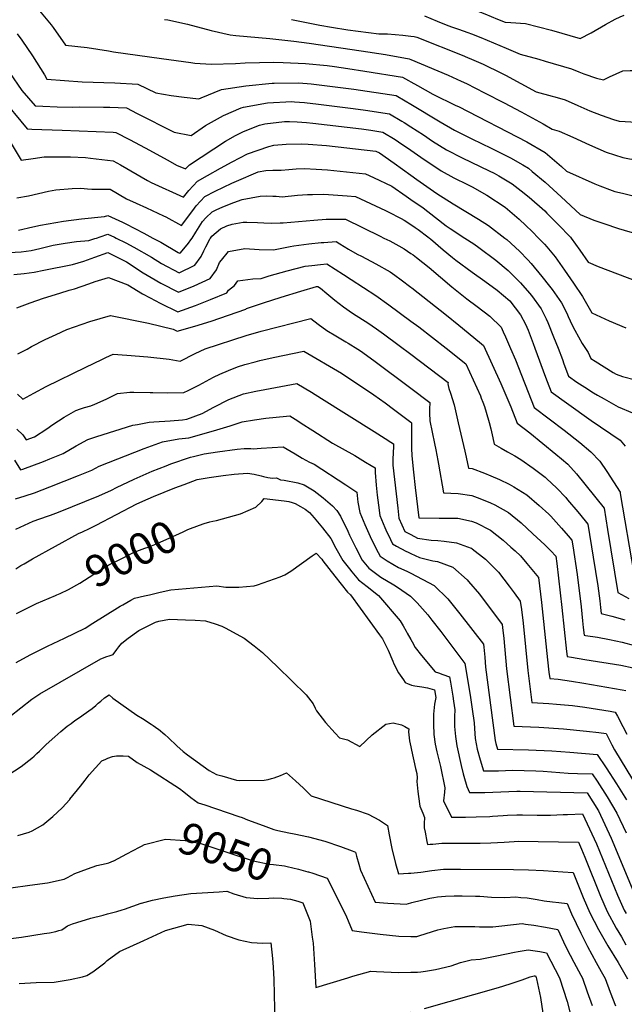
# Model space of a CAD drawing. Units: inches. Extents: x 2548805 to 2550973, y 1518487 to 1523777.
# Drawn here: x 2549644 to 2550194, y 1519303 to 1520199 of the extents above; entities that cross this region are included whole.
import ezdxf
from ezdxf.enums import TextEntityAlignment as Align

# ---------------------------------------------------------------- set-up
doc = ezdxf.new("R2010")
doc.units = ezdxf.units.IN
doc.header["$MEASUREMENT"] = 0
doc.layers.add('tile_2647_22_contour_10ft', color=92, linetype='Continuous')
doc.styles.add('Arial', font='arial.ttf')

msp = doc.modelspace()

# ---------------------------------------------------------------- linework, layer by layer
at = {"layer": 'tile_2647_22_contour_10ft'}
for points, elevation in [([(2550000, 1520227.87), (2550003.69, 1520227), (2550014.31, 1520223.76), (2550019.35, 1520221.83), (2550027.81, 1520217.92), (2550032.75, 1520216.12), (2550046.89, 1520211.44), (2550055.57, 1520208.49), (2550067.24, 1520203.91), (2550078.89, 1520199.26), (2550085.81, 1520196.4), (2550091.13, 1520196.08), (2550104.26, 1520195.24), (2550116.24, 1520192.3), (2550128.19, 1520189.17), (2550154.26, 1520181.62), (2550164.1, 1520186.83), (2550177.21, 1520194.34), (2550186.03, 1520199.08), (2550190.7, 1520201.32), (2550194.12, 1520202.8)], 8790), ([(2549662, 1520206.79), (2549672.55, 1520194.14), (2549674.56, 1520191.54), (2549685.6, 1520175.52), (2549705.44, 1520173.27), (2549724.89, 1520170.3), (2549729.48, 1520169.55), (2549772.98, 1520163.35), (2549799.66, 1520159.62), (2549803.49, 1520159.3), (2549818.39, 1520158.09), (2549840.27, 1520158.83), (2549849.1, 1520159.5), (2549875.41, 1520160.12), (2549883.74, 1520159.89), (2549904.25, 1520158.98), (2549923.99, 1520156.88), (2549930.67, 1520156.08), (2549942.63, 1520154.32), (2549958.16, 1520151.83), (2549992.54, 1520146.29), (2549997.89, 1520143.43), (2550000, 1520142.25)], 8830), ([(2549775.85, 1520198.96), (2549778.85, 1520198.51), (2549796.6, 1520194.5), (2549818.15, 1520188.89), (2549835.69, 1520184.79), (2549840.69, 1520184.47), (2549871.79, 1520181.73), (2549893.36, 1520179.04), (2549907.6, 1520177.23), (2549954.95, 1520170.35), (2549976.86, 1520166.94), (2549998.62, 1520163.21), (2550000, 1520162.62)], 8820), ([(2549891.3, 1520198.88), (2549917.25, 1520193.87), (2549927.82, 1520191.92), (2549942.8, 1520189.49), (2549970.98, 1520185.7), (2549978.65, 1520185.82), (2549992.88, 1520184.7), (2550000, 1520183.72)], 8810), ([(2550012.44, 1520202.29), (2550023.97, 1520197.28), (2550033.8, 1520193.43), (2550037.94, 1520191.9), (2550043.32, 1520190.16), (2550051.99, 1520187.15), (2550055.29, 1520185.83), (2550063.65, 1520182.48), (2550086.91, 1520172.92), (2550099.54, 1520167.31), (2550116.59, 1520162.71), (2550122.4, 1520161.05), (2550146.31, 1520154.05), (2550152.84, 1520151.36), (2550157.59, 1520149.56), (2550168.96, 1520145.6), (2550175.28, 1520143.9), (2550180.81, 1520146.61), (2550192.97, 1520152.31), (2550199.71, 1520152.57), (2550204.02, 1520152.55), (2550207.14, 1520152.54), (2550214.97, 1520153.3)], 8800), ([(2549641.71, 1520185.79), (2549646.03, 1520180.12), (2549655.57, 1520165.89), (2549666.55, 1520148.42), (2549668.7, 1520144.66), (2549700.87, 1520142.03), (2549730.6, 1520141.24), (2549751.49, 1520140.12), (2549768.03, 1520132.28), (2549781.85, 1520129.79), (2549793.77, 1520128.23), (2549807.14, 1520126.59), (2549809.06, 1520127.69), (2549827.53, 1520135.07), (2549849.82, 1520138.59), (2549873.66, 1520140.89), (2549875.75, 1520140.98), (2549898.04, 1520141.26), (2549909.31, 1520140.28), (2549948.13, 1520135.59), (2549986.56, 1520129.68), (2549994.93, 1520124.87), (2549999.98, 1520121.88), (2550000, 1520121.87)], 8840), ([(2550000, 1520183.72), (2550003.11, 1520183.3), (2550005.53, 1520182.75), (2550048.4, 1520165.71), (2550049.41, 1520165.31), (2550057.31, 1520161.99), (2550065.82, 1520158.18), (2550082.53, 1520150.19), (2550086.16, 1520148.3), (2550100.29, 1520140.73), (2550114.06, 1520133.15), (2550128.66, 1520129.15), (2550131.14, 1520128.49), (2550140.64, 1520125.78), (2550151.99, 1520120.62), (2550162.98, 1520115.75), (2550173.21, 1520111.73), (2550184.58, 1520107.86), (2550189.68, 1520106.26), (2550205.68, 1520105.51), (2550218.87, 1520105.25), (2550221.31, 1520105.48), (2550234.5, 1520106.93)], 8810), ([(2549623.27, 1520167.15), (2549645.91, 1520134.26), (2549658.15, 1520120.29), (2549665.16, 1520120), (2549678.13, 1520119.47), (2549692.14, 1520119.22), (2549698.7, 1520119.3), (2549720.09, 1520119.23), (2549725.99, 1520119.01), (2549741.1, 1520118.37), (2549750.97, 1520113.35), (2549784.59, 1520096.35), (2549800.08, 1520093.36), (2549813.22, 1520102.44), (2549829.59, 1520111.48), (2549845.62, 1520118.38), (2549847.67, 1520119.16), (2549869.52, 1520123.03), (2549891.79, 1520124.13), (2549894.18, 1520124.04), (2549903.11, 1520123.3), (2549916, 1520121.86), (2549947.6, 1520117.92), (2549958.63, 1520116.39), (2549980.58, 1520113.06), (2549991.9, 1520106.28), (2549993.92, 1520105.05), (2550000, 1520101.16)], 8850), ([(2550000, 1520162.62), (2550033.98, 1520148.16), (2550045.9, 1520142.86), (2550050.83, 1520140.55), (2550067.18, 1520132.15), (2550085.12, 1520122.9), (2550100.34, 1520114.94), (2550120.49, 1520103.79), (2550128.58, 1520098.99), (2550134.93, 1520097.27), (2550147.37, 1520091.73), (2550162.62, 1520084.72), (2550177.84, 1520078.13), (2550192.89, 1520073.21), (2550199.17, 1520072.12), (2550209.08, 1520070.52), (2550224.64, 1520068.77), (2550229.95, 1520068.28), (2550239.82, 1520067.75), (2550251.26, 1520067.16)], 8820), ([(2550000, 1520142.25), (2550006.08, 1520138.84), (2550020.12, 1520131), (2550041.06, 1520120.67), (2550043.39, 1520119.57), (2550105.74, 1520087.46), (2550122.16, 1520077.89), (2550137.24, 1520065.06), (2550141.67, 1520061), (2550167.59, 1520049.22), (2550172.05, 1520047.41), (2550183.44, 1520043.18), (2550185.82, 1520042.46), (2550192.78, 1520040.71), (2550202.28, 1520038.39), (2550209.96, 1520036.62), (2550219.01, 1520034.79), (2550224.21, 1520034.01), (2550239.39, 1520032.19), (2550243.84, 1520031.68), (2550254.56, 1520030.56), (2550265.65, 1520029.83), (2550267.04, 1520029.7)], 8830), ([(2549626.05, 1520129.17), (2549650.89, 1520099.27), (2549655.07, 1520099.11), (2549682.65, 1520098.03), (2549729.16, 1520096.49), (2549731.55, 1520096.19), (2549743.89, 1520089.67), (2549758.26, 1520081.97), (2549778.84, 1520070.74), (2549786.84, 1520066.46), (2549794.95, 1520062.92), (2549798.41, 1520066.69), (2549831.32, 1520088.15), (2549840.28, 1520093.27), (2549847.81, 1520097.09), (2549862.38, 1520102.58), (2549867.13, 1520103.79), (2549885.14, 1520105.92), (2549889.51, 1520106.08), (2549896.68, 1520105.7), (2549904.99, 1520105.11), (2549910.67, 1520104.68), (2549955.25, 1520099.25), (2549963.6, 1520098.05), (2549974.59, 1520096.44), (2549985.9, 1520089.57), (2549988.91, 1520087.7), (2550000, 1520079.91)], 8860), ([(2550000, 1520121.87), (2550026.63, 1520105.76), (2550039.89, 1520098.04), (2550055.58, 1520090.17), (2550073.16, 1520081.7), (2550090.63, 1520073.12), (2550101.91, 1520066.56), (2550107.05, 1520063.55), (2550110.6, 1520060.69), (2550122.34, 1520050.92), (2550136.93, 1520037.62), (2550154.12, 1520021.27), (2550166.7, 1520016.4), (2550175.59, 1520013.21), (2550189.09, 1520008.79), (2550199.44, 1520005.76), (2550219.89, 1520000)], 8840), ([(2550000, 1520101.16), (2550011.46, 1520093.81), (2550019.84, 1520088.08), (2550032.61, 1520080.16), (2550046.62, 1520072.99), (2550071.37, 1520061.3), (2550075.84, 1520059.09), (2550080.03, 1520056.63), (2550092.14, 1520049.4), (2550100.56, 1520042.99), (2550107.84, 1520037.17), (2550121.88, 1520024.68), (2550123.9, 1520022.78), (2550134.18, 1520012.33), (2550145.29, 1520000.76), (2550145.85, 1520000)], 8850), ([(2549636.12, 1520086.04), (2549645.39, 1520070.88), (2549656.13, 1520072.44), (2549666.2, 1520073.97), (2549690.11, 1520073.77), (2549703.83, 1520073.33), (2549708.39, 1520072.81), (2549728.96, 1520070.35), (2549735.66, 1520066.66), (2549760.39, 1520052.42), (2549763.54, 1520050.68), (2549793.1, 1520037.2), (2549797.86, 1520043.35), (2549805.72, 1520051.66), (2549815.02, 1520056.95), (2549826.82, 1520063.62), (2549837.23, 1520069.48), (2549851.35, 1520076.59), (2549870.9, 1520083.39), (2549875.41, 1520084.53), (2549886.48, 1520085.29), (2549900.62, 1520085.7), (2549906.6, 1520085.44), (2549923.35, 1520084.07), (2549968.1, 1520079.18), (2549971.35, 1520077.61), (2549984.73, 1520068.16), (2550000, 1520057.22)], 8870), ([(2550000, 1520079.91), (2550012.2, 1520071.35), (2550025.46, 1520062.6), (2550027.71, 1520061.3), (2550039.24, 1520054.86), (2550051.6, 1520048.62), (2550055.9, 1520046.46), (2550069.28, 1520038.97), (2550085.79, 1520028.22), (2550098.65, 1520017.21), (2550104.73, 1520011.49), (2550110.45, 1520005.83), (2550116.23, 1520000)], 8860), ([(2549641.32, 1520036.53), (2549652.09, 1520038.34), (2549670.16, 1520042.6), (2549676.77, 1520043.98), (2549691.57, 1520045.14), (2549699.58, 1520045.34), (2549705.59, 1520044.91), (2549709.55, 1520044.58), (2549715.95, 1520044.36), (2549724.16, 1520044.57), (2549726.37, 1520044.52), (2549741.24, 1520035.57), (2549749.94, 1520031.77), (2549759.48, 1520027.63), (2549774.93, 1520020.19), (2549776.97, 1520019.19), (2549791.26, 1520011.48), (2549801.7, 1520025.11), (2549804.63, 1520029.42), (2549812.42, 1520037.86), (2549821.98, 1520042.63), (2549836.98, 1520049.93), (2549841.27, 1520051.79), (2549861.17, 1520060.21), (2549867.93, 1520061.48), (2549874.43, 1520061.9), (2549881.84, 1520061.74), (2549888.87, 1520062.41), (2549895.71, 1520062.96), (2549903.12, 1520063.2), (2549913.87, 1520062.74), (2549924.3, 1520061.94), (2549958.9, 1520058.48), (2549965.88, 1520055.18), (2549982.57, 1520047.23), (2549995.87, 1520038.01), (2550000, 1520035.12)], 8880), ([(2550000, 1520057.22), (2550005.63, 1520053.18), (2550023.7, 1520040.54), (2550038.47, 1520031.26), (2550061.76, 1520017.08), (2550070.67, 1520011.34), (2550085.71, 1520000)], 8870), ([(2549800.82, 1520000), (2549804.39, 1520005.45), (2549810.43, 1520015.03), (2549813.54, 1520018.49), (2549819.18, 1520023.94), (2549822.82, 1520025.75), (2549828.93, 1520028.32), (2549838.91, 1520032.21), (2549846.4, 1520034.99), (2549862.75, 1520038.01), (2549868.92, 1520038.34), (2549874.5, 1520038.2), (2549877.57, 1520038.04), (2549882.87, 1520037.61), (2549896.73, 1520038.97), (2549906.07, 1520039.58), (2549910.61, 1520039.73), (2549920.7, 1520039.85), (2549941.99, 1520038.46), (2549949.69, 1520037.79), (2549977.02, 1520025.01), (2549979.41, 1520023.84), (2549991.18, 1520017.93), (2549993.98, 1520016.34), (2550000, 1520012.28)], 8890), ([(2550000, 1520035.12), (2550011.12, 1520027.36), (2550022.62, 1520018.63), (2550032.05, 1520011.06), (2550035.78, 1520008.73), (2550049.17, 1520000)], 8880), ([(2549642.84, 1520007.25), (2549655.78, 1520010.08), (2549662.97, 1520011.85), (2549683.77, 1520015.38), (2549700.18, 1520017.5), (2549721.23, 1520019.49), (2549724.31, 1520020.56), (2549737.57, 1520014.3), (2549740.62, 1520012.82), (2549756.92, 1520004.54), (2549765.28, 1520000)], 8890), ([(2549817.72, 1520000), (2549818.92, 1520001.57), (2549826.78, 1520008.31), (2549832.37, 1520011.02), (2549837.43, 1520012.54), (2549847.41, 1520014.32), (2549850.86, 1520014.41), (2549860.45, 1520014.2), (2549866.16, 1520013.79), (2549873.25, 1520013.67), (2549881.04, 1520013.72), (2549883.88, 1520013.76), (2549897.74, 1520015.2), (2549911.61, 1520016.37), (2549923.05, 1520017.04), (2549925.5, 1520017.08), (2549937.72, 1520017.26), (2549940.49, 1520017.09), (2549972, 1520001.74), (2549975.54, 1520000)], 8900), ([(2550000, 1520012.28), (2550003.91, 1520009.65), (2550006.62, 1520007.7), (2550015.52, 1520001.21), (2550016.98, 1520000)], 8890), ([(2549618.56, 1520000), (2549619.28, 1519998.98), (2549626.09, 1519993.21), (2549634.36, 1519986.71), (2549645.38, 1519987.53), (2549654.52, 1519988.7), (2549662.43, 1519990.58), (2549674.46, 1519993.59), (2549685.4, 1519995.43), (2549695.51, 1519996.74), (2549706.75, 1519997.88), (2549712.43, 1519999.53), (2549713.78, 1520000)], 8900), ([(2549713.78, 1520000), (2549717.09, 1520001.15), (2549724.24, 1520003.67), (2549730.23, 1520000.74), (2549731.74, 1520000)], 8900), ([(2549731.74, 1520000), (2549740.54, 1519995.68), (2549747.92, 1519991.74), (2549764.03, 1519982.46), (2549772.96, 1519976.93), (2549788.97, 1519968.42), (2549803.37, 1519975.17), (2549809.05, 1519983.06), (2549811.48, 1519988.26), (2549813.43, 1519992.07), (2549817.39, 1519999.56), (2549817.72, 1520000)], 8900), ([(2549765.28, 1520000), (2549772.31, 1519996.19), (2549788.22, 1519986.86), (2549789.49, 1519986.17), (2549790.21, 1519986.51), (2549797.47, 1519995.2), (2549799.79, 1519998.42), (2549800.82, 1520000)], 8890), ([(2549975.54, 1520000), (2549980.96, 1519997.34), (2549989.19, 1519992.78), (2549993.9, 1519990.06), (2550000, 1519985.95)], 8900), ([(2550016.98, 1520000), (2550017.78, 1519999.34), (2550029.4, 1519989.34), (2550037.92, 1519982.28), (2550040.88, 1519979.86), (2550055.94, 1519969.02), (2550067.39, 1519960.85), (2550078.71, 1519952.68), (2550090.11, 1519942.82), (2550099.97, 1519930.16), (2550104.3, 1519921.47), (2550106.7, 1519916.26), (2550111.39, 1519904.12), (2550113.04, 1519899.75), (2550122.5, 1519873.39), (2550124.04, 1519869.39), (2550127.77, 1519860.16), (2550141.62, 1519850.04), (2550164.11, 1519833.98), (2550190.58, 1519816.09), (2550195.13, 1519810.61)], 8890), ([(2550049.17, 1520000), (2550057.38, 1519994.65), (2550061.89, 1519991.42), (2550077.36, 1519979.76), (2550088.71, 1519970.55), (2550099.8, 1519959.34), (2550108.16, 1519949.9), (2550109.97, 1519947.72), (2550118.73, 1519935.69), (2550123.15, 1519926.51), (2550124.73, 1519923.23), (2550130.04, 1519909.96), (2550134.14, 1519899.63), (2550138.18, 1519889.33), (2550139.45, 1519885.43), (2550143.68, 1519874.36), (2550151.2, 1519868.94), (2550158.4, 1519864.15), (2550166.18, 1519859.21), (2550169.88, 1519857), (2550175.97, 1519853.58), (2550188.89, 1519846.39), (2550201.72, 1519841.02)], 8880), ([(2550085.71, 1520000), (2550087.28, 1519998.81), (2550098.83, 1519988.05), (2550106.55, 1519980.03), (2550109.51, 1519976.76), (2550119.38, 1519965.11), (2550126.25, 1519956.32), (2550128.62, 1519953.23), (2550137.2, 1519941.14), (2550141.97, 1519931.56), (2550143.36, 1519928.72), (2550147.01, 1519920.6), (2550149.25, 1519916.22), (2550155.93, 1519903.96), (2550161.33, 1519895.96), (2550164.03, 1519890.36), (2550167.92, 1519887.86), (2550184.3, 1519877.57), (2550187.01, 1519876.09), (2550192.8, 1519873.89), (2550204.59, 1519871.02)], 8870), ([(2550116.23, 1520000), (2550121.83, 1519994.35), (2550123.87, 1519991.97), (2550131.43, 1519982.76), (2550140.04, 1519970.9), (2550148.13, 1519958.9), (2550156.26, 1519946.76), (2550164.72, 1519931.88), (2550180.63, 1519924.65), (2550195.6, 1519918.29)], 8860), ([(2550145.85, 1520000), (2550153.98, 1519988.93), (2550161.31, 1519977.89), (2550170.55, 1519974.18), (2550225.71, 1519953.12)], 8850), ([(2549638.62, 1519966.92), (2549647.99, 1519967.71), (2549657.04, 1519969.02), (2549665.87, 1519970.67), (2549692.08, 1519975.98), (2549702.29, 1519979.06), (2549712.36, 1519982.55), (2549724.17, 1519986.77), (2549733.76, 1519981.97), (2549741.08, 1519978.27), (2549756.44, 1519968.29), (2549763.53, 1519963.99), (2549772.43, 1519958.85), (2549788.46, 1519950.66), (2549802.91, 1519956.64), (2549817.3, 1519963.18), (2549823.05, 1519971.01), (2549825.97, 1519977.83), (2549827.57, 1519979.9), (2549834, 1519987.64), (2549849.01, 1519990.36), (2549861.98, 1519989.44), (2549875.09, 1519989.15), (2549890.07, 1519992.15), (2549893.46, 1519993), (2549907.1, 1519994.68), (2549918.35, 1519995.85), (2549920.91, 1519996.06), (2549932.04, 1519996.71), (2549935.41, 1519994.65), (2549943.22, 1519990.02), (2549951.12, 1519985.35), (2549955.05, 1519983.38), (2549968.02, 1519976.59), (2549981.14, 1519969.15), (2549985.32, 1519966.19), (2549991.2, 1519962.03), (2550000, 1519955.34)], 8910), ([(2550000, 1519985.95), (2550002.04, 1519984.57), (2550005.19, 1519982.29), (2550016.59, 1519973.08), (2550037.43, 1519955.54), (2550050.99, 1519944.78), (2550060.53, 1519937.78), (2550072.05, 1519928.88), (2550082.4, 1519918.76), (2550084.19, 1519914.72), (2550086.25, 1519910.05), (2550090.89, 1519899.44), (2550095.22, 1519889), (2550112.22, 1519845.79), (2550139.62, 1519825.28), (2550153.87, 1519813.85), (2550164, 1519805.39), (2550172, 1519796.87), (2550178.41, 1519787.51), (2550190.6, 1519768.63), (2550190.67, 1519767.65), (2550203.13, 1519694.64)], 8900), ([(2549641.48, 1519936.39), (2549653.54, 1519940.92), (2549665.61, 1519945.38), (2549680.38, 1519949.92), (2549688.99, 1519952.53), (2549693.86, 1519953.84), (2549706.87, 1519958.21), (2549712.79, 1519960.44), (2549724.7, 1519964.23), (2549742.37, 1519957.3), (2549755.89, 1519949.36), (2549762.84, 1519945.5), (2549771.9, 1519940.7), (2549787.94, 1519932.9), (2549803.89, 1519938.59), (2549817.64, 1519943.96), (2549832.43, 1519950.15), (2549834.09, 1519952.42), (2549839.46, 1519956.88), (2549842.54, 1519960.91), (2549856.15, 1519963), (2549863.83, 1519963.27), (2549871.18, 1519965.5), (2549887.5, 1519970.03), (2549903.91, 1519974.4), (2549909.84, 1519975.14), (2549917.67, 1519975.88), (2549923.68, 1519976.37), (2549938.86, 1519966.7), (2549945.74, 1519962.24), (2549968.06, 1519947.71), (2549980.06, 1519939.3), (2550000, 1519924.47)], 8920), ([(2549642.35, 1519894.56), (2549650.85, 1519898.95), (2549654.66, 1519901.19), (2549667.23, 1519907.65), (2549677.26, 1519912.35), (2549686.76, 1519916.63), (2549707.85, 1519924.15), (2549726.56, 1519929.36), (2549761.1, 1519922.42), (2549783.6, 1519916.91), (2549787.42, 1519915.14), (2549803.34, 1519919.7), (2549818.34, 1519924.42), (2549834.09, 1519929.79), (2549849.67, 1519935.31), (2549850.5, 1519935.99), (2549866.04, 1519941.08), (2549881.99, 1519946.26), (2549899.8, 1519951.71), (2549914.29, 1519955.93), (2549915.33, 1519956.03), (2549917.72, 1519954.4), (2549923.41, 1519949.52), (2549930.95, 1519943.42), (2549938.77, 1519937.53), (2549946.77, 1519931.75), (2549955.99, 1519925.95), (2549960.85, 1519922.95), (2549968.7, 1519917.41), (2549975.11, 1519912.85), (2549989.25, 1519902.29), (2550000, 1519894.19)], 8930), ([(2550000, 1519955.34), (2550001.01, 1519954.57), (2550032.48, 1519929.72), (2550043.76, 1519920.56), (2550062.56, 1519905.23), (2550066.25, 1519902.19), (2550081.92, 1519867.57), (2550090.91, 1519846.32), (2550096.67, 1519831.43), (2550108.36, 1519822.71), (2550132.04, 1519803.19), (2550137.07, 1519798.98), (2550142.94, 1519794.05), (2550150.92, 1519785.52), (2550175.87, 1519754.04), (2550178.96, 1519734.69), (2550188.47, 1519677.34), (2550198.34, 1519671.9)], 8910), ([(2549641.87, 1519857.82), (2549646.72, 1519853.31), (2549656.72, 1519858.85), (2549667.95, 1519864.8), (2549704.06, 1519882.47), (2549718.66, 1519889.42), (2549722.42, 1519891.17), (2549729.08, 1519894.23), (2549741.59, 1519893.42), (2549760.45, 1519891.91), (2549780.09, 1519889.73), (2549790.16, 1519887.81), (2549803.75, 1519894.84), (2549812.72, 1519899.13), (2549850.05, 1519911.19), (2549863.7, 1519915.15), (2549908.84, 1519926.87), (2549915.67, 1519921.54), (2549923.62, 1519915.73), (2549931.76, 1519910.87), (2549940.86, 1519905.64), (2549943.04, 1519904.39), (2549951.91, 1519898.75), (2549954.16, 1519897.31), (2549966.39, 1519888.54), (2550000, 1519863.27)], 8940), ([(2550000, 1519924.47), (2550007.25, 1519919.07), (2550032.23, 1519899.74), (2550050.11, 1519885.61), (2550063.34, 1519856.31), (2550064.12, 1519854.38), (2550065.54, 1519850.75), (2550067.04, 1519846.77), (2550068.66, 1519841.53), (2550071.33, 1519832.06), (2550072.81, 1519826.24), (2550074.61, 1519818.14), (2550075.97, 1519812.48), (2550082.27, 1519808.76), (2550088.15, 1519805.53), (2550094.7, 1519801.7), (2550100.05, 1519798.34), (2550111.39, 1519790.63), (2550122.2, 1519782.37), (2550123.52, 1519781.22), (2550132.78, 1519772.45), (2550141.04, 1519763.77), (2550142.69, 1519761.88), (2550152.02, 1519750.74), (2550158.79, 1519742.54), (2550161.26, 1519739.51), (2550166.08, 1519709.6), (2550170.19, 1519683.39), (2550172.07, 1519669.88), (2550172.62, 1519663.63), (2550173.14, 1519658.16), (2550183.12, 1519655.81), (2550194.68, 1519652.64)], 8920), ([(2549641.31, 1519825.91), (2549646.81, 1519820.88), (2549649.87, 1519816.38), (2549657.32, 1519819.16), (2549668.54, 1519826.42), (2549674.09, 1519830.31), (2549684.34, 1519837.03), (2549694.92, 1519842.97), (2549699.38, 1519844.58), (2549703.08, 1519845.91), (2549708.79, 1519847.35), (2549712.23, 1519848.79), (2549722.67, 1519853.34), (2549727.56, 1519855.87), (2549733.04, 1519858.56), (2549744.3, 1519859.68), (2549747.99, 1519859.74), (2549762.66, 1519859.38), (2549765.03, 1519859.3), (2549778.23, 1519859.09), (2549793.29, 1519859.33), (2549797.23, 1519861.27), (2549806.9, 1519866.19), (2549820.49, 1519873.26), (2549826.29, 1519876.1), (2549834.17, 1519879.54), (2549842.34, 1519882.67), (2549848.83, 1519884.76), (2549858.22, 1519887.36), (2549862.46, 1519888.53), (2549874.81, 1519891.23), (2549902.47, 1519897.19), (2549936.78, 1519876.95), (2549966.48, 1519857.23), (2549976.64, 1519850.1), (2549984.37, 1519844.29), (2550000, 1519832.43)], 8950), ([(2550000, 1519894.19), (2550033.87, 1519868.65), (2550033.78, 1519867.21), (2550033.91, 1519865.86), (2550034.5, 1519863.17), (2550035.99, 1519858.92), (2550039.42, 1519848.06), (2550043.2, 1519831.82), (2550049.15, 1519806.16), (2550050.32, 1519800.55), (2550052.42, 1519790.68), (2550055.89, 1519790.25), (2550067, 1519785.92), (2550072.71, 1519783.62), (2550080.61, 1519780.1), (2550089.51, 1519775.95), (2550093.64, 1519773.71), (2550105.57, 1519766.26), (2550116.74, 1519756.71), (2550125.53, 1519748.65), (2550127.43, 1519746.72), (2550137.21, 1519736.03), (2550143.18, 1519729.11), (2550146.64, 1519724.99), (2550147.45, 1519719.88), (2550151.53, 1519693.69), (2550155.21, 1519664.23), (2550156.35, 1519651.76), (2550156.95, 1519645.53), (2550157.67, 1519638.62), (2550159.02, 1519638.4), (2550169.91, 1519636.69), (2550181.01, 1519634.71), (2550192.27, 1519632.32), (2550203.77, 1519629.31)], 8930), ([(2549639.09, 1519797.94), (2549644.69, 1519788.95), (2549646.87, 1519789.77), (2549665.47, 1519796.77), (2549671.48, 1519799.1), (2549683.56, 1519803.89), (2549695.37, 1519810.81), (2549706.07, 1519816.68), (2549714.32, 1519819.41), (2549746.97, 1519829.56), (2549751.27, 1519830.4), (2549761.92, 1519832.29), (2549766.1, 1519832.72), (2549781.07, 1519833.74), (2549792.05, 1519834.68), (2549796.01, 1519835.1), (2549810.06, 1519840.36), (2549820.8, 1519846.1), (2549834.23, 1519852.9), (2549847.59, 1519858.19), (2549858.93, 1519860.71), (2549867.08, 1519862.22), (2549896.09, 1519867.51), (2549909.44, 1519859.65), (2549918.59, 1519853.96), (2549966.75, 1519823.94), (2549976.73, 1519817.54), (2549981.93, 1519814.18), (2549984.15, 1519812.73), (2549984.1, 1519810.26), (2549983.55, 1519798.87), (2549983.54, 1519793.28), (2549988.04, 1519754.26), (2549989.15, 1519745.1), (2549994.66, 1519732.9), (2550000, 1519730.04)], 8960), ([(2550000, 1519863.27), (2550017.31, 1519850.26), (2550017.12, 1519844.4), (2550017.04, 1519842.21), (2550017, 1519838.58), (2550017.18, 1519835.85), (2550017.37, 1519833.77), (2550021.46, 1519813.09), (2550022.88, 1519807.2), (2550024.72, 1519797.47), (2550025.18, 1519794.33), (2550029.81, 1519768), (2550042.98, 1519767.41), (2550055.61, 1519765.65), (2550062.86, 1519762.9), (2550072.43, 1519758.93), (2550076.52, 1519757.13), (2550089.05, 1519750.26), (2550100.38, 1519740.85), (2550111.16, 1519730.92), (2550121.87, 1519720.92), (2550127.59, 1519715.47), (2550132.03, 1519710.47), (2550133.04, 1519703.89), (2550137.57, 1519663.69), (2550141.69, 1519623.72), (2550142.2, 1519619.08), (2550146.33, 1519618.46), (2550158.31, 1519616.52), (2550191.32, 1519611.15), (2550202.44, 1519608.83)], 8940), ([(2549640.18, 1519762.57), (2549648.98, 1519765.32), (2549657.56, 1519768.25), (2549671.25, 1519773.48), (2549697.62, 1519783.89), (2549709.47, 1519788.81), (2549716.4, 1519792.33), (2549757.3, 1519808.34), (2549774.06, 1519814.48), (2549788.93, 1519817.25), (2549797.92, 1519818.3), (2549820.37, 1519824.57), (2549835.61, 1519828.98), (2549846.4, 1519832.65), (2549857.72, 1519834.64), (2549868.04, 1519835.97), (2549886.98, 1519838.03), (2549889.84, 1519838.33), (2549897.18, 1519833.54), (2549900.33, 1519831.44), (2549910.66, 1519824.86), (2549928.83, 1519813.36), (2549948.98, 1519801.99), (2549958.86, 1519796.12), (2549963.8, 1519793.08), (2549967.47, 1519790.73), (2549967.43, 1519786.66), (2549968.39, 1519775.08), (2549969.34, 1519765.94), (2549970.44, 1519756.79), (2549971.85, 1519747.59), (2549976.32, 1519736.67), (2549977.29, 1519734.51), (2549981.4, 1519725.66), (2549983.34, 1519721.73), (2549987.07, 1519719.48), (2549995.55, 1519714.93), (2549997.48, 1519714), (2550000, 1519712.84)], 8970), ([(2550000, 1519832.43), (2550000.74, 1519831.87), (2550000.68, 1519823.5), (2550000.56, 1519816.63), (2550000.56, 1519808.88), (2550000.88, 1519801.77), (2550002.39, 1519786.96), (2550003.93, 1519773.01), (2550007.21, 1519745.32), (2550025.86, 1519745.03), (2550030.08, 1519745.18), (2550042.73, 1519745.03), (2550055.35, 1519742.44), (2550059.58, 1519740.71), (2550072.4, 1519734.13), (2550084.07, 1519725.05), (2550091.18, 1519718.79), (2550095.03, 1519715.29), (2550099.75, 1519710.78), (2550105.69, 1519703.85), (2550116.09, 1519690.94), (2550118.88, 1519668.22), (2550120.2, 1519656.77), (2550124.5, 1519616.06), (2550125.77, 1519605), (2550126.5, 1519599), (2550134.16, 1519598.39), (2550146.23, 1519596.76), (2550157.47, 1519594.93), (2550192.3, 1519588.81), (2550195.78, 1519588.15)], 8950), ([(2549640.31, 1519734.92), (2549656.35, 1519742.41), (2549662.4, 1519744.33), (2549670.16, 1519747.1), (2549672.08, 1519747.79), (2549679.17, 1519750.52), (2549715.9, 1519765.25), (2549727.46, 1519770.64), (2549732.1, 1519773.01), (2549748.27, 1519780.42), (2549764.62, 1519787.69), (2549777.14, 1519792.73), (2549781.55, 1519794.48), (2549799.31, 1519800.43), (2549802.08, 1519801.15), (2549811.86, 1519803.5), (2549823.92, 1519805.55), (2549842.03, 1519807.85), (2549848.18, 1519808.6), (2549854.25, 1519808.55), (2549856.51, 1519808.21), (2549863.82, 1519808.85), (2549883.79, 1519810.01), (2549891.21, 1519805.58), (2549894.6, 1519803.51), (2549901.13, 1519799.71), (2549907.7, 1519795.93), (2549912.14, 1519794.17), (2549940.85, 1519775.29), (2549950.8, 1519768.74), (2549951.85, 1519759.47), (2549953.57, 1519750.23), (2549958.04, 1519739.31), (2549962.98, 1519728.31), (2549968.45, 1519717.25), (2549972.02, 1519710.56), (2549978.37, 1519706.18), (2549983.57, 1519703.11), (2549988.84, 1519700.19), (2549996.28, 1519696.81), (2550000, 1519694.87)], 8980), ([(2549640.35, 1519698.9), (2549645.09, 1519701.92), (2549647.87, 1519703.62), (2549655.47, 1519708.19), (2549697.36, 1519731.04), (2549701, 1519732.6), (2549707.63, 1519735.52), (2549713.63, 1519738.73), (2549750.48, 1519758.08), (2549760.92, 1519762.74), (2549765.68, 1519764.69), (2549785.26, 1519772.56), (2549793.6, 1519775.8), (2549805.45, 1519780.35), (2549816.29, 1519782.03), (2549827.14, 1519783.71), (2549829.18, 1519783.99), (2549839.08, 1519784.96), (2549851.3, 1519785.86), (2549857.45, 1519785.23), (2549863.73, 1519783.68), (2549866.02, 1519783), (2549869.99, 1519782.19), (2549873.95, 1519781.39), (2549877.75, 1519781.69), (2549881.49, 1519779.95), (2549884.78, 1519779.65), (2549897.17, 1519777.31), (2549903, 1519775.39), (2549911.98, 1519769.89), (2549920.19, 1519763.57), (2549928.64, 1519756.26), (2549932.68, 1519752.01), (2549936.05, 1519746.98), (2549942.53, 1519733.3), (2549944.3, 1519729.55), (2549949.86, 1519718.16), (2549955.66, 1519706.78), (2549957.22, 1519704.89), (2549961.75, 1519699.47), (2549972.69, 1519691.46), (2549984.45, 1519684.37), (2549987.96, 1519682.34), (2549995.83, 1519676.86), (2549999.77, 1519674), (2550000, 1519673.77)], 8990), ([(2549817.02, 1519741.57), (2549819.62, 1519742.26), (2549823, 1519743), (2549845.07, 1519749.03), (2549859, 1519755), (2549864.36, 1519760.31), (2549866.52, 1519762.95), (2549884.56, 1519760.8), (2549888.88, 1519760.27), (2549892.14, 1519759.29), (2549894.76, 1519758.44), (2549899.45, 1519755.69), (2549903.8, 1519753.09), (2549907.71, 1519750.27), (2549912.02, 1519745.48), (2549919.62, 1519736.11), (2549927.1, 1519726.45), (2549931.75, 1519717.88), (2549938.25, 1519706.51), (2549940.58, 1519703.48), (2549944.21, 1519698.82), (2549946.41, 1519696.09), (2549952.46, 1519688.96), (2549960.18, 1519683), (2549970.54, 1519674.7), (2549990.16, 1519651.76), (2549993.12, 1519646.97), (2549995.9, 1519642.28), (2549996.73, 1519640.44), (2550000, 1519634.59)], 9000), ([(2549677.8, 1519675.14), (2549680.73, 1519676.47), (2549688.5, 1519680.22), (2549698.75, 1519685.82), (2549711.54, 1519693.98), (2549714.75, 1519696.08), (2549725.08, 1519702.52), (2549736.21, 1519708.16), (2549748.02, 1519713.97), (2549757.89, 1519717.62), (2549760.93, 1519718.79), (2549767.05, 1519721.18), (2549779.99, 1519726.83), (2549792.86, 1519732.63), (2549796.88, 1519734.63), (2549807.68, 1519738.66), (2549812.03, 1519740.23), (2549817.02, 1519741.57)], 9000), ([(2550000, 1519730.04), (2550006.23, 1519726.71), (2550018.38, 1519725.08), (2550024.53, 1519724.76), (2550030.47, 1519724.05), (2550041.47, 1519722.71), (2550055.08, 1519717.78), (2550055.37, 1519717.63), (2550055.95, 1519717.21), (2550068.12, 1519707.88), (2550079.9, 1519695.99), (2550089.67, 1519683.03), (2550094.04, 1519677.22), (2550099.67, 1519669.6), (2550100.63, 1519662.06), (2550102.18, 1519649.58), (2550106.58, 1519606.46), (2550110.17, 1519577.34), (2550125.78, 1519576.39), (2550132.59, 1519575.84), (2550147.22, 1519574.49), (2550158.56, 1519572.99), (2550181.61, 1519569.33), (2550186.17, 1519568.46), (2550188.12, 1519564.82), (2550193.1, 1519555.41), (2550196.6, 1519548.61)], 8960), ([(2549640.61, 1519613.7), (2549653.5, 1519620.66), (2549669.15, 1519628.44), (2549684.84, 1519635.79), (2549703.45, 1519644.99), (2549710.64, 1519649.47), (2549732.9, 1519663.37), (2549735.39, 1519664.95), (2549737.69, 1519666.31), (2549745.17, 1519670.53), (2549748.37, 1519672.14), (2549757.43, 1519674.29), (2549762.23, 1519675.42), (2549771.85, 1519677.65), (2549781.47, 1519679.87), (2549823.26, 1519683.42), (2549831.61, 1519682.31), (2549843.37, 1519682.15), (2549857.49, 1519683.61), (2549860.39, 1519684.49), (2549880.97, 1519691.57), (2549885.2, 1519693.55), (2549890.68, 1519696.81), (2549910.13, 1519710.74), (2549913.72, 1519713.14), (2549918.94, 1519707.74), (2549919.89, 1519706.23), (2549930.77, 1519692.38), (2549936.61, 1519685.02), (2549942.49, 1519677.69), (2549945.11, 1519675.3), (2549971.58, 1519638.9), (2549974.28, 1519635.09), (2549979.4, 1519624.95), (2549983.53, 1519614.88), (2549984.6, 1519612.54), (2549988.81, 1519604.31), (2549993.32, 1519597.85), (2549994.9, 1519595.59), (2549997.57, 1519594.34), (2550000, 1519593.23)], 9010), ([(2550000, 1519712.84), (2550007.84, 1519709.2), (2550020.1, 1519706.23), (2550024.29, 1519705.67), (2550038.13, 1519700.54), (2550051.15, 1519689), (2550052.52, 1519687.44), (2550062.5, 1519675.79), (2550083.25, 1519648.26), (2550083.59, 1519645.47), (2550084.64, 1519635.4), (2550087.22, 1519607.93), (2550093.83, 1519555.68), (2550116.67, 1519554.73), (2550139.08, 1519553.23), (2550159.89, 1519551.29), (2550171.09, 1519550.06), (2550177.71, 1519549.1), (2550180.56, 1519543.65), (2550183, 1519538.82), (2550185.36, 1519534.22), (2550201.85, 1519507.36)], 8970), ([(2550000, 1519694.87), (2550021.27, 1519683.83), (2550033.63, 1519671.62), (2550044.68, 1519658.1), (2550066.21, 1519630.25), (2550066.47, 1519627.69), (2550067.3, 1519618.53), (2550068, 1519609.39), (2550074.62, 1519558.68), (2550076.85, 1519542.58), (2550077.3, 1519539.99), (2550078.8, 1519534.74), (2550107.02, 1519534.2), (2550128.26, 1519533.15), (2550144.88, 1519532.01), (2550169.75, 1519529.98), (2550177.86, 1519517.86), (2550187.29, 1519503.27), (2550196.2, 1519488.74)], 8980), ([(2549640.95, 1519658.38), (2549659.22, 1519667.25), (2549676.58, 1519674.59), (2549677.8, 1519675.14)], 9000), ([(2550000, 1519673.77), (2550005.66, 1519668.03), (2550015.53, 1519656.98), (2550019.24, 1519652.3), (2550027.24, 1519641.91), (2550049.05, 1519612.89), (2550054.05, 1519583.85), (2550055.98, 1519571.28), (2550057.79, 1519558.8), (2550057.89, 1519553.67), (2550058.72, 1519544.43), (2550060.47, 1519534.74), (2550063.02, 1519525.18), (2550066.06, 1519515.03), (2550079.88, 1519515.24), (2550092.7, 1519515.66), (2550113.71, 1519515.23), (2550120.43, 1519514.88), (2550143.1, 1519513.12), (2550151.59, 1519512.76), (2550165.2, 1519512.47), (2550169.7, 1519505.59), (2550178.63, 1519491.49), (2550187.53, 1519476.54), (2550196.03, 1519458.59)], 8990), ([(2549635.09, 1519564.46), (2549655.11, 1519580.46), (2549662.38, 1519585.12), (2549717.9, 1519616.88), (2549723.33, 1519619.01), (2549725.31, 1519619.78), (2549728.92, 1519621.11), (2549732.33, 1519625.43), (2549734.08, 1519627.93), (2549736.91, 1519631.4), (2549742.84, 1519635.83), (2549752.31, 1519642.67), (2549767.53, 1519650.51), (2549770.67, 1519651.22), (2549780.28, 1519653.15), (2549794.99, 1519652.67), (2549803.57, 1519652.35), (2549812.96, 1519651.55), (2549822.03, 1519648.76), (2549827.97, 1519646.82), (2549830.96, 1519645.24), (2549848.38, 1519635.94), (2549857.32, 1519628.99), (2549864.84, 1519622.93), (2549878.78, 1519609.72), (2549904.85, 1519584.26), (2549911.01, 1519576.04), (2549912.95, 1519572.13), (2549914.14, 1519569.82), (2549922.39, 1519559.15), (2549931.07, 1519549.23), (2549934.96, 1519545.08), (2549942.33, 1519543.41), (2549953.47, 1519537.3), (2549964.93, 1519547.83), (2549977.17, 1519557.46), (2549983.89, 1519558.7), (2549991.54, 1519556.93), (2549994.5, 1519555.44), (2549998.18, 1519553.46), (2549997.94, 1519550.64), (2549998.91, 1519542.53), (2550000, 1519536.83)], 9020), ([(2549566.28, 1519640.69), (2549567.37, 1519637.44), (2549572.53, 1519622.16), (2549574.87, 1519614.5), (2549577.05, 1519606.61), (2549580.34, 1519590.6), (2549584.4, 1519570.22), (2549586.25, 1519560.12), (2549588.28, 1519546.2), (2549588.25, 1519535.51), (2549588.11, 1519524.81), (2549587.96, 1519518.42), (2549587.51, 1519497.27), (2549599.05, 1519496.74), (2549612.33, 1519500.82), (2549624.17, 1519506.25), (2549635, 1519512.4), (2549639.1, 1519515.02), (2549645.14, 1519518.93), (2549655.07, 1519526.77), (2549656.98, 1519528.42), (2549659.56, 1519530.78)], 9030), ([(2550000, 1519634.59), (2550001.24, 1519632.37), (2550004.09, 1519627.27), (2550009.59, 1519620.05), (2550022.24, 1519605.2), (2550025.18, 1519604.17), (2550029.06, 1519602.74), (2550035.15, 1519600.5), (2550036.04, 1519595.72), (2550038.19, 1519583.01), (2550038.87, 1519578.58), (2550040.08, 1519570.47), (2550039.65, 1519564.69), (2550039.76, 1519555.52), (2550040.56, 1519546.29), (2550041.88, 1519537.94), (2550045.78, 1519519.8), (2550047.58, 1519512.33), (2550048.14, 1519510.18), (2550051.06, 1519500.74), (2550053.32, 1519495.32), (2550061.01, 1519495.26), (2550067.48, 1519495.35), (2550082.04, 1519495.99), (2550096.49, 1519496.46), (2550099.47, 1519496.46), (2550160.66, 1519494.97), (2550170.74, 1519478.76), (2550182.54, 1519453.67), (2550206.1, 1519397.23)], 9000), ([(2550000, 1519593.23), (2550000.56, 1519592.98), (2550003.58, 1519592.5), (2550007.93, 1519591.87), (2550010.05, 1519591.62), (2550015.29, 1519590.74), (2550021.65, 1519588.73), (2550022.76, 1519581.89), (2550021.62, 1519575.69), (2550020.71, 1519566.63), (2550020.65, 1519557.48), (2550020.94, 1519548.29), (2550022.19, 1519539.48), (2550023.82, 1519532.3), (2550027.01, 1519518.99), (2550031.03, 1519499.67), (2550030.56, 1519495.7), (2550029.86, 1519487.81), (2550036.9, 1519472.93), (2550049.73, 1519472.99), (2550059.42, 1519473.19), (2550071.88, 1519473.62), (2550074.35, 1519473.76), (2550084.1, 1519474.51), (2550088.09, 1519474.72), (2550096.53, 1519475), (2550101.71, 1519475.04), (2550115.12, 1519474.85), (2550127.17, 1519474.85), (2550138.78, 1519475.26), (2550142.66, 1519475.5), (2550156.27, 1519475.97), (2550169.08, 1519448.77), (2550188.18, 1519402.09), (2550194.33, 1519388.23), (2550195.9, 1519385.39)], 9010), ([(2549659.56, 1519530.78), (2549661.96, 1519532.99), (2549668.11, 1519538.92), (2549675.98, 1519546.12), (2549681.5, 1519550.93), (2549687.25, 1519555.62), (2549690.74, 1519558.18), (2549694.26, 1519560.76), (2549699.24, 1519564.31), (2549701.88, 1519566.12), (2549709.86, 1519571.72), (2549713.19, 1519574.52), (2549715.49, 1519576.69), (2549717.73, 1519578.62), (2549721.06, 1519581.42), (2549725.44, 1519584.27), (2549728.82, 1519581.13), (2549750.63, 1519565.78), (2549755.6, 1519562.62), (2549763.73, 1519557.53), (2549765.54, 1519556.35), (2549769.58, 1519553.45), (2549770.16, 1519553.03), (2549776.02, 1519548.07), (2549779.55, 1519545), (2549787.08, 1519537.85), (2549792.63, 1519532.78), (2549796.83, 1519529.56), (2549816.33, 1519515.39), (2549823.06, 1519511.86), (2549827.83, 1519510.49), (2549841.25, 1519506.68), (2549843.96, 1519506.42), (2549866.47, 1519506.58), (2549870.18, 1519507.35), (2549873.3, 1519508.12), (2549875.68, 1519508.86), (2549881.27, 1519510.9), (2549886.91, 1519513.17), (2549894.89, 1519506.01), (2549902.25, 1519499.29), (2549907.61, 1519494.03), (2549909.38, 1519492.37), (2549946.01, 1519480.46), (2549950.43, 1519479.28), (2549961.04, 1519475.51), (2549971.5, 1519470.35), (2549978.7, 1519465.49), (2549980.35, 1519456.85), (2549982.87, 1519444.46), (2549986.07, 1519430.85), (2549988.75, 1519421.4), (2549997.79, 1519421.86), (2550000, 1519422.07)], 9030), ([(2550000, 1519536.83), (2550000.53, 1519534.04), (2550004.28, 1519517.21), (2550005.46, 1519512.76), (2550005.76, 1519508.61), (2550005.41, 1519505.52), (2550006.43, 1519496.32), (2550007.08, 1519491.6), (2550008.32, 1519483.04), (2550010.15, 1519478.79), (2550011.04, 1519476.56), (2550012.48, 1519472.7), (2550012.05, 1519467.18), (2550012.26, 1519463.19), (2550012.97, 1519459.28), (2550014.53, 1519450.82), (2550015.11, 1519448.03), (2550017.5, 1519448.25), (2550020.03, 1519448.5), (2550028.19, 1519449.27), (2550043.56, 1519449.3), (2550053.35, 1519449.29), (2550063.08, 1519449.41), (2550072.8, 1519449.55), (2550085.11, 1519450.26), (2550094.12, 1519450.86), (2550097.75, 1519451.08), (2550152.6, 1519450.04), (2550155.53, 1519443.82), (2550158.47, 1519436.6), (2550172.73, 1519400.99), (2550178.83, 1519387.13), (2550186.98, 1519371.97), (2550191.67, 1519363.97), (2550195.85, 1519356.86)], 9020), ([(2549689.7, 1519489.31), (2549699.17, 1519501.03), (2549703.58, 1519506.72), (2549707.27, 1519511.4), (2549718.7, 1519524.24), (2549722.3, 1519525.78), (2549724.21, 1519526.58), (2549728.56, 1519528), (2549732.2, 1519528.61), (2549738.12, 1519528.78), (2549743, 1519528.41), (2549750.89, 1519522.77), (2549763.02, 1519515.97), (2549789.43, 1519499.16), (2549793.23, 1519496), (2549799.85, 1519490.96), (2549806.54, 1519486.05), (2549812.47, 1519484.24), (2549843.5, 1519473.61), (2549846.45, 1519472.49), (2549851.35, 1519470.54), (2549865.62, 1519465.26), (2549875.32, 1519461.82), (2549879.09, 1519460.92), (2549888.84, 1519458.82), (2549893.75, 1519457.88), (2549907.01, 1519455.09), (2549921.6, 1519451.07), (2549936.1, 1519446.18), (2549946.69, 1519442.29), (2549949.72, 1519440.93), (2549950.61, 1519437.34), (2549952.61, 1519430.16), (2549954.11, 1519424.81), (2549967.44, 1519395.62), (2549979.2, 1519394.54), (2549995.71, 1519393.8), (2550000, 1519394.97)], 9040), ([(2549642.32, 1519456.12), (2549652.7, 1519459.37), (2549655.45, 1519460.44), (2549664.99, 1519466.02), (2549674.05, 1519473.53), (2549682.61, 1519481.53), (2549689.55, 1519489.11), (2549689.7, 1519489.31)], 9040), ([(2549753.05, 1519445.59), (2549754.98, 1519446.63), (2549757.68, 1519448.04), (2549776.61, 1519452.83), (2549794.48, 1519451.8), (2549805.75, 1519449.58), (2549808.83, 1519448.97), (2549823.45, 1519444.21), (2549832.52, 1519440.95), (2549839.91, 1519438.54), (2549856.54, 1519433.12), (2549871.44, 1519430.27), (2549875.1, 1519429.88), (2549884.98, 1519428.51), (2549887.37, 1519427.98), (2549897.79, 1519425.61), (2549906.25, 1519423.29), (2549906.85, 1519423.1)], 9050), ([(2549729.39, 1519433.13), (2549729.65, 1519433.24), (2549741.6, 1519439.45), (2549753.05, 1519445.59)], 9050), ([(2549618.33, 1519406.17), (2549653.17, 1519410.93), (2549669.28, 1519413.3), (2549684.58, 1519416.45), (2549687.37, 1519418.03), (2549694.03, 1519421.54), (2549705.74, 1519425.94), (2549714.23, 1519428.81), (2549722.77, 1519430.69), (2549725.14, 1519431.37), (2549729.39, 1519433.13)], 9050), ([(2550000, 1519422.07), (2550009.11, 1519422.93), (2550019.15, 1519424.27), (2550029.81, 1519425.61), (2550045.17, 1519425.61), (2550093.49, 1519425.39), (2550107.25, 1519425.09), (2550120.82, 1519424.44), (2550138.33, 1519423.24), (2550147.7, 1519422.5), (2550156.86, 1519399.86), (2550162.88, 1519386), (2550170.76, 1519370.82), (2550179.35, 1519355.69), (2550188.61, 1519340.61), (2550191.25, 1519336.52), (2550197.35, 1519325.93)], 9030), ([(2549906.85, 1519423.1), (2549910.75, 1519421.87), (2549923.9, 1519417.37), (2549938.13, 1519389.08), (2549941.56, 1519382.12), (2549943.05, 1519378.54), (2549946.46, 1519369.89), (2549955.18, 1519368.55), (2549972.18, 1519366.35), (2549988.99, 1519364.71), (2550000, 1519364.47)], 9050), ([(2549754.91, 1519394.81), (2549764.74, 1519397.34), (2549775.3, 1519399.57), (2549785.37, 1519401.21), (2549799.64, 1519403.37), (2549825.49, 1519405.12), (2549832.63, 1519405.52), (2549838.79, 1519403.17), (2549850.26, 1519399.96), (2549860.59, 1519398.94), (2549870.78, 1519399.22), (2549874.7, 1519399.66), (2549882.51, 1519399.09)], 9060), ([(2549882.51, 1519399.09), (2549884.49, 1519398.95), (2549890.45, 1519398.44), (2549897.24, 1519396.34)], 9060), ([(2550000, 1519394.97), (2550000.96, 1519395.23), (2550017.4, 1519399.34), (2550020.82, 1519399.82), (2550024.42, 1519400.32), (2550031.5, 1519401), (2550039.4, 1519401.29), (2550046.83, 1519401.32), (2550058.97, 1519401.12), (2550062.9, 1519400.9), (2550073.38, 1519400.1), (2550085.48, 1519399.75), (2550095.55, 1519400.29), (2550100.17, 1519399.95), (2550106.03, 1519399.42), (2550115.12, 1519397.98), (2550121.26, 1519396.78), (2550128.95, 1519395.84), (2550134.84, 1519395.18), (2550142.27, 1519394.27), (2550146.26, 1519384.81), (2550154.8, 1519367.42), (2550160.88, 1519355.28), (2550168.69, 1519340.75), (2550173.34, 1519332.56), (2550176.89, 1519326.22), (2550181.41, 1519313.68), (2550186.33, 1519301.13)], 9040), ([(2549625.45, 1519361.37), (2549645.63, 1519363.79), (2549666.22, 1519366.94), (2549671.07, 1519367.77), (2549676.82, 1519369.01), (2549679.63, 1519369.65), (2549682.24, 1519370.35), (2549685.29, 1519372.6), (2549687.43, 1519373.94), (2549692.1, 1519375.88), (2549695.85, 1519377.19), (2549708.63, 1519380.98), (2549719.88, 1519383.89), (2549724, 1519384.95), (2549732.43, 1519387.08), (2549737.38, 1519388.46), (2549739.39, 1519389.25), (2549754.52, 1519394.71), (2549754.91, 1519394.81)], 9060), ([(2549897.24, 1519396.34), (2549901.69, 1519394.96), (2549908.41, 1519378.4), (2549910.31, 1519363.73), (2549910.98, 1519358.31), (2549912.47, 1519338.74), (2549913.64, 1519317.92), (2549942.6, 1519326.75), (2549947.22, 1519328.19), (2549963.62, 1519332.86), (2549968.84, 1519332.45), (2549988.69, 1519331.53), (2550000, 1519331.82)], 9060), ([(2549772.71, 1519368.08), (2549776.71, 1519369.92), (2549797.39, 1519375.58), (2549809.88, 1519374.3), (2549821.31, 1519369.97), (2549831.98, 1519365.12), (2549843.53, 1519361.21), (2549854.89, 1519358.91), (2549865.2, 1519358.16), (2549872.67, 1519358.47), (2549873.95, 1519344.23), (2549874.56, 1519336.31), (2549875.17, 1519325.19), (2549875.82, 1519298.64), (2549876.31, 1519285.25), (2549876.82, 1519272.45), (2549899.59, 1519273.29), (2549904.4, 1519273.48), (2549907.3, 1519273.64), (2549909.72, 1519273.81), (2549920.87, 1519275.19), (2549931.5, 1519277.12), (2550000, 1519295.46)], 9070), ([(2550000, 1519364.47), (2550005.38, 1519364.36), (2550008.2, 1519365.25), (2550024.65, 1519370.37), (2550030.18, 1519371.69), (2550040.01, 1519373.45), (2550058.2, 1519373.33), (2550062.53, 1519373), (2550074.8, 1519373.06), (2550082.9, 1519374), (2550101.27, 1519376.01), (2550104.36, 1519375.66), (2550111.84, 1519374.74), (2550122.55, 1519372.86), (2550133.76, 1519370.66), (2550140.8, 1519355.56), (2550145.06, 1519347.22), (2550148.3, 1519341.03), (2550154.88, 1519329.12), (2550156.29, 1519326.51), (2550160.41, 1519313.97), (2550164.98, 1519301.43)], 9050), ([(2549643.46, 1519321.49), (2549659.08, 1519322.31), (2549675.43, 1519322.82), (2549689.99, 1519325.32), (2549701.19, 1519327.69), (2549704.93, 1519328.77), (2549710.51, 1519332.23), (2549721.32, 1519340.45), (2549723.67, 1519342.41), (2549734.88, 1519350.52), (2549756.94, 1519360.78), (2549772.71, 1519368.08)], 9070), ([(2550000, 1519331.82), (2550006.14, 1519331.98), (2550009.12, 1519332.06), (2550013.4, 1519332.74), (2550022.33, 1519334.27), (2550036.6, 1519337.67), (2550045.38, 1519340.53), (2550054.87, 1519342.99), (2550063.04, 1519343.7), (2550078.31, 1519346.64), (2550094.4, 1519350), (2550097.59, 1519350.59), (2550106.87, 1519352.21), (2550117.51, 1519350.63), (2550123.58, 1519349.54), (2550135.41, 1519326.8), (2550142.21, 1519305.16), (2550146.8, 1519287.39)], 9060), ([(2550012.35, 1519298.77), (2550079.7, 1519317.78), (2550090.56, 1519321.23), (2550101.27, 1519324.99), (2550108.51, 1519327.67), (2550112.43, 1519328.57), (2550113.4, 1519328.42), (2550114.09, 1519327.1), (2550114.44, 1519325.87), (2550118.07, 1519308.81), (2550120.24, 1519294.46)], 9070)]:
    msp.add_lwpolyline(points, dxfattribs=dict(at, elevation=elevation))

# ---------------------------------------------------------------- texts
at = {"color": 18, "style": 'Arial'}
for s, rotation, p in [('9000', 26.19306, (2549745.31, 1519712.63)), ('9050', -19.75447, (2549831.45, 1519441.34))]:
    msp.add_text(s, height=28.8, rotation=rotation, dxfattribs=at).set_placement(p, align=Align.MIDDLE_CENTER)

doc.saveas('drawing.dxf')
